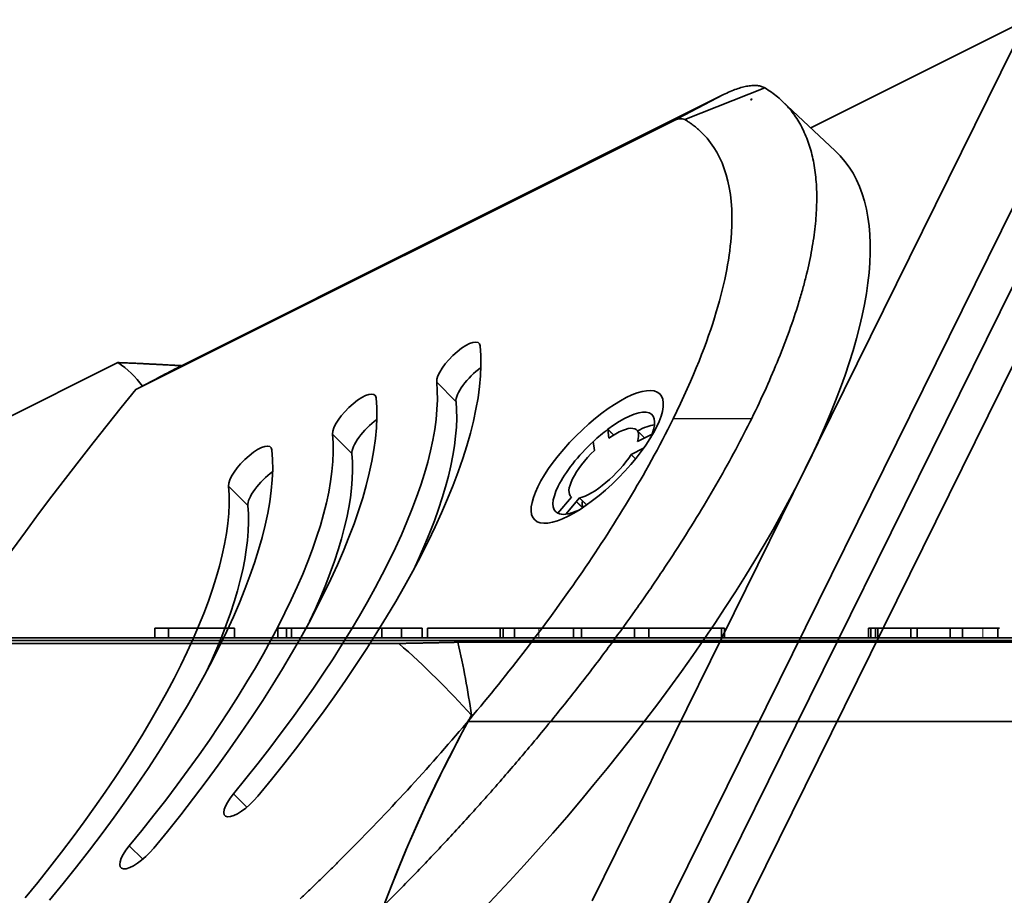
# Model space of a CAD drawing. Units: millimetres. Extents: x -80 to 67, y -93 to 78.
# Drawn here: x 5 to 31, y 55 to 78 of the extents above; entities that cross this region are included whole.
import ezdxf

# ---------------------------------------------------------------- set-up
doc = ezdxf.new("R2010")
doc.units = ezdxf.units.MM
doc.layers.add('Isometric$38', color=7, linetype='Continuous', true_color=0xffffff)
doc.layers.add('Top$33', color=7, linetype='Continuous', true_color=0xffffff)

msp = doc.modelspace()

# ---------------------------------------------------------------- linework, layer by layer
at = {"layer": 'Isometric$38', "color": 18, "linetype": 'Continuous', "lineweight": 35}
for p, q in [((25.398, 66.331, 40.933), (31.08, 77.845, 46.765)), ((25.54, 75.075, 49.535), (31.08, 77.845, 46.765)), ((32.46, 76.57, 44.11), (21.329, 54.015, 32.685)), ((22.316, 75.285, 52.97), (24.364, 76.096, 51.732)), ((9.416, 68.978, 59.562), (23.309, 75.924, 52.616)), ((21.97, 75.229, 53.259), (23.309, 75.924, 52.616)), ((22.609, 54.591, 31.982), (33.128, 75.905, 42.778)), ((26.17, 74.484, 48.314), (24.8, 75.769, 50.969)), ((21.97, 75.229, 53.259), (8.247, 68.367, 60.12)), ((33.817, 75.268, 41.45), (23.282, 53.918, 30.636)), ((7.789, 69.058, 61.269), (-1.141, 64.593, 65.734)), ((24.03, 67.629, 43.599), (22.013, 67.612, 45.599)), ((20.369, 67.118, 46.749), (20.343, 67.348, 47.006)), ((21.285, 67.126, 45.841), (21.085, 67.327, 46.242)), ((21.476, 67.222, 45.746), (21.104, 67.035, 45.932)), ((19.971, 67.037, 47.065), (19.998, 66.806, 46.808)), ((20.939, 66.701, 45.762), (21.26, 66.861, 45.602)), ((19.937, 55.263, 35.327), (25.398, 66.331, 40.933)), ((19.409, 65.612, 46.204), (19.063, 65.195, 46.133)), ((19.269, 65.172, 45.903), (19.615, 65.589, 45.974)), ((19.396, 65.623, 46.227), (19.408, 65.611, 46.203))]:
    msp.add_line(p, q, dxfattribs=at)
at = {"layer": 'Isometric$38', "color": 8, "linetype": 'Continuous', "lineweight": 18}
for p, q in [((15.958, 68.559, 52.601), (16.452, 68.059, 51.607)), ((13.291, 67.225, 53.934), (13.786, 66.726, 52.94)), ((10.624, 65.892, 55.268), (11.119, 65.393, 54.274)), ((10.75, 58.006, 47.256), (11.097, 57.665, 46.568)), ((8.083, 56.672, 48.589), (8.43, 56.331, 47.901))]:
    msp.add_line(p, q, dxfattribs=at)
at = {"layer": 'Isometric$38', "color": 18, "linetype": 'Continuous', "lineweight": 35, "extrusion": (0.57735, -0.57735, 0.57735)}
for centre, major_axis, ratio, start_param, end_param in [((21.645, 74.571, 52.926), (-0.692, -0.698, -0.006), 0.582367, 3.222589, 3.922599), ((11.03, 59.146, 48.117), (-15.173, -15.306, -0.134), 0.582367, 2.351793, 3.147839), ((4.071, 58.641, 54.57), (-12.32, -12.428, -0.108), 0.582367, 1.83679, 2.866796), ((16.515, 69.023, 52.509), (-0.528, -0.533, -0.005), 0.582367, 2.866796, 6.008388), ((-7.884, 52.7, 60.584), (-16.049, -16.049), 0.57735, 3.09046, 3.205638), ((-5.311, 61.545, 66.855), (-17.908, -9.159, 8.75), 0.011104, 2.444118, 2.536168), ((17.019, 68.532, 51.513), (0.537, 0.542, 0.005), 0.582367, 1.116733, 2.866796), ((25.315, 67.397, 42.082), (27.948, 28.194, 0.246), 0.582367, 1.857171, 2.347614), ((4.071, 58.641, 54.57), (11.264, 11.363, 0.099), 0.582367, 4.978383, 6.008388), ((1.404, 57.307, 55.903), (-12.32, -12.428, -0.108), 0.582367, 1.83679, 2.866796), ((13.848, 67.69, 53.842), (-0.528, -0.533, -0.005), 0.582367, 2.866796, 6.008388), ((4.575, 58.149, 53.574), (-11.255, -11.354, -0.099), 0.582367, 2.378235, 2.866796), ((20.239, 66.477, 46.238), (-1.232, -1.243, -0.011), 0.582367, 2.49514, 4.30284), ((14.352, 67.199, 52.846), (0.537, 0.542, 0.005), 0.582367, 1.116733, 2.866796), ((20.239, 66.477, 46.238), (-0.845, -0.852, -0.007), 0.582367, 2.561664, 4.236317), ((20.575, 66.149, 45.574), (1.246, 1.257, 0.011), 0.582367, 0.420649, 0.825987), ((1.404, 57.307, 55.903), (11.264, 11.363, 0.099), 0.582367, 4.978383, 6.008388), ((20.239, 66.477, 46.238), (-1.232, -1.243, -0.011), 0.582367, 4.30284, 4.589536), ((20.239, 66.477, 46.238), (-1.232, -1.243, -0.011), 0.582367, 2.413271, 2.49514), ((11.181, 66.357, 55.175), (-0.528, -0.533, -0.005), 0.582367, 2.866796, 6.008388), ((20.239, 66.477, 46.238), (-1.232, -1.243, -0.011), 0.582367, 4.589536, 6.397236), ((-1.263, 55.974, 57.237), (-12.32, -12.428, -0.108), 0.582367, 1.83679, 2.866796), ((1.908, 56.816, 54.908), (-11.255, -11.354, -0.099), 0.582367, 2.378235, 2.866796), ((20.239, 66.477, 46.238), (-0.845, -0.852, -0.007), 0.582367, 4.656059, 6.330713), ((20.239, 66.477, 46.238), (-0.845, -0.852, -0.007), 0.582367, 0.467268, 2.141922), ((11.686, 65.866, 54.18), (0.537, 0.542, 0.005), 0.582367, 1.116733, 2.866796), ((11.03, 59.146, 48.117), (-15.173, -15.306, -0.134), 0.582367, 1.521773, 2.351793), ((-1.263, 55.974, 57.237), (11.264, 11.363, 0.099), 0.582367, 4.978383, 6.008388), ((-0.758, 55.483, 56.241), (-11.255, -11.354, -0.099), 0.582367, 2.378235, 2.866796), ((20.575, 66.149, 45.574), (-0.839, -0.846, -0.007), 0.582367, 5.829027, 6.157), ((20.239, 66.477, 46.238), (-1.232, -1.243, -0.011), 0.582367, 0.11405, 0.400745), ((20.239, 66.477, 46.238), (-1.232, -1.243, -0.011), 0.582367, 0.400745, 0.728334), ((11.063, 57.976, 46.913), (-0.528, -0.533, -0.005), 0.582367, 4.978383, 8.119975), ((8.396, 56.643, 48.246), (-0.528, -0.533, -0.005), 0.582367, 4.978383, 8.119975)]:
    msp.add_ellipse(centre, major_axis=major_axis, ratio=ratio, start_param=start_param, end_param=end_param, dxfattribs=at)
msp.add_ellipse((20.071, 66.641, 46.57), major_axis=(-1.602, -1.616, -0.014), ratio=0.582367, dxfattribs=at)
at = {"layer": 'Isometric$38', "color": 18, "linetype": 'Continuous', "lineweight": 35}
for points, knots in [([(23.309, 75.924, 52.616), (23.367, 75.954, 52.586), (23.424, 75.98, 52.556), (23.534, 76.028, 52.494), (23.641, 76.07, 52.429), (23.741, 76.101, 52.36), (23.814, 76.121, 52.306), (23.838, 76.126, 52.288), (23.885, 76.137, 52.252), (23.908, 76.141, 52.233), (23.976, 76.152, 52.176), (24.019, 76.157, 52.138), (24.08, 76.159, 52.079), (24.1, 76.159, 52.059), (24.139, 76.158, 52.02), (24.158, 76.157, 51.999), (24.212, 76.151, 51.939), (24.28, 76.137, 51.857), (24.338, 76.112, 51.774), (24.364, 76.096, 51.732)], [0, 0, 0, 0, 0.125, 0.125, 0.25, 0.375, 0.375, 0.4375, 0.4375, 0.5, 0.5, 0.625, 0.625, 0.6875, 0.6875, 0.75, 0.75, 0.875, 1, 1, 1, 1]), ([(24.364, 76.096, 51.732), (24.481, 76.027, 51.546), (24.59, 75.95, 51.36), (24.742, 75.823, 51.081), (24.791, 75.779, 50.989), (24.849, 75.722, 50.873), (24.861, 75.71, 50.849), (24.884, 75.687, 50.803), (24.895, 75.675, 50.78), (24.929, 75.639, 50.71), (25.039, 75.517, 50.478), (25.216, 75.278, 50.062), (25.342, 75.035, 49.693), (25.426, 74.843, 49.417), (25.464, 74.743, 49.279), (25.499, 74.64, 49.141), (25.521, 74.57, 49.049), (25.532, 74.534, 49.003), (25.582, 74.355, 48.773), (25.646, 74.055, 48.408), (25.696, 73.567, 47.871), (25.697, 73.217, 47.52), (25.683, 72.855, 47.172), (25.668, 72.668, 47), (25.623, 72.282, 46.659), (25.562, 71.884, 46.322), (25.469, 71.461, 45.992), (25.401, 71.188, 45.788), (25.387, 71.133, 45.747), (25.357, 71.023, 45.666), (25.342, 70.968, 45.625), (25.295, 70.8, 45.505), (25.262, 70.688, 45.425), (25.157, 70.347, 45.189), (25.08, 70.115, 45.035), (24.91, 69.642, 44.732), (24.817, 69.401, 44.584), (24.618, 68.91, 44.292), (24.511, 68.66, 44.149), (24.282, 68.151, 43.869), (24.16, 67.892, 43.733), (24.03, 67.629, 43.599)], [0, 0, 0, 0, 0.0625, 0.0625, 0.09375, 0.09375, 0.101562, 0.101562, 0.109375, 0.109375, 0.125, 0.1875, 0.25, 0.25, 0.28125, 0.296875, 0.296875, 0.3125, 0.3125, 0.375, 0.4375, 0.5, 0.5, 0.5625, 0.5625, 0.625, 0.6875, 0.6875, 0.703125, 0.703125, 0.71875, 0.71875, 0.75, 0.75, 0.8125, 0.8125, 0.875, 0.875, 0.9375, 0.9375, 1, 1, 1, 1]), ([(23.994, 75.802, 51.808), (24.002, 75.803, 51.801), (24.01, 75.804, 51.794), (24.026, 75.807, 51.781), (24.034, 75.808, 51.774), (24.042, 75.809, 51.767)], [0, 0, 0, 0, 0.5, 0.5, 1, 1, 1, 1]), ([(24.042, 75.809, 51.767), (24.037, 75.805, 51.768), (24.033, 75.802, 51.769), (24.023, 75.795, 51.772), (24.019, 75.792, 51.773), (24.014, 75.788, 51.774)], [0, 0, 0, 0, 0.499998, 0.499998, 1, 1, 1, 1]), ([(22.013, 67.612, 45.599), (22.544, 68.689, 46.144), (23.233, 70.467, 47.234), (23.715, 73.125, 49.41), (23.319, 74.359, 51.04), (22.776, 74.925, 52.149), (22.765, 74.937, 52.172), (22.741, 74.96, 52.219), (22.729, 74.972, 52.242), (22.705, 74.994, 52.289), (22.693, 75.006, 52.313), (22.668, 75.028, 52.359), (22.656, 75.039, 52.383), (22.631, 75.06, 52.43), (22.618, 75.071, 52.453), (22.593, 75.092, 52.5), (22.58, 75.103, 52.523), (22.554, 75.123, 52.57), (22.54, 75.134, 52.593), (22.514, 75.154, 52.64), (22.5, 75.164, 52.663), (22.473, 75.183, 52.71), (22.459, 75.193, 52.733), (22.432, 75.212, 52.78), (22.418, 75.221, 52.803), (22.39, 75.24, 52.85), (22.375, 75.249, 52.873), (22.346, 75.267, 52.921), (22.331, 75.276, 52.945), (22.316, 75.285, 52.97)], [0, 0, 0, 0, 0.221274, 0.442556, 0.885119, 0.885119, 0.894657, 0.894657, 0.904194, 0.904194, 0.913732, 0.913732, 0.92327, 0.92327, 0.932807, 0.932807, 0.942345, 0.942345, 0.951882, 0.951882, 0.96142, 0.96142, 0.970957, 0.970957, 0.980495, 0.980495, 0.990032, 0.990032, 1, 1, 1, 1]), ([(12.46, 55.313, 42.853), (12.497, 55.348, 42.851), (12.534, 55.384, 42.85), (12.607, 55.453, 42.846), (12.642, 55.487, 42.845), (12.713, 55.555, 42.842), (12.748, 55.589, 42.841), (12.819, 55.657, 42.838), (12.854, 55.691, 42.837), (12.925, 55.76, 42.835), (12.96, 55.794, 42.834), (13.03, 55.862, 42.832), (13.066, 55.897, 42.831), (13.136, 55.966, 42.83), (13.206, 56.034, 42.828), (13.276, 56.104, 42.827), (13.346, 56.173, 42.827), (13.381, 56.207, 42.826), (13.451, 56.277, 42.826), (13.485, 56.311, 42.826), (13.555, 56.381, 42.826), (13.59, 56.416, 42.826), (13.659, 56.486, 42.826), (14.766, 57.601, 42.834), (16.858, 59.881, 43.023), (19.666, 63.521, 43.855), (21.304, 66.176, 44.871), (22.013, 67.612, 45.599)], [0, 0, 0, 0, 0.009969, 0.009969, 0.019506, 0.019506, 0.029044, 0.029044, 0.038582, 0.038582, 0.048119, 0.048119, 0.057657, 0.057657, 0.067195, 0.076733, 0.076733, 0.08627, 0.08627, 0.095808, 0.095808, 0.105346, 0.105346, 0.114883, 0.409922, 0.704961, 1, 1, 1, 1]), ([(24.03, 67.629, 43.599), (23.9, 67.366, 43.466), (23.763, 67.1, 43.337), (23.476, 66.564, 43.088), (23.326, 66.293, 42.967), (23.013, 65.746, 42.734), (22.85, 65.471, 42.621), (22.511, 64.913, 42.402), (22.335, 64.632, 42.296), (22.062, 64.206, 42.143), (21.97, 64.063, 42.093), (21.828, 63.848, 42.02), (21.78, 63.776, 41.995), (21.684, 63.632, 41.947), (21.636, 63.56, 41.924), (21.49, 63.343, 41.853), (21.391, 63.198, 41.808), (21.19, 62.909, 41.719), (21.089, 62.765, 41.676), (20.78, 62.331, 41.551), (20.359, 61.753, 41.393), (19.698, 60.884, 41.186), (19.007, 60.014, 41.007), (18.528, 59.434, 40.906), (18.038, 58.853, 40.814), (17.789, 58.562, 40.773), (17.471, 58.198, 40.727), (17.407, 58.125, 40.719), (17.278, 57.98, 40.702), (17.085, 57.762, 40.677), (16.89, 57.546, 40.656), (16.499, 57.115, 40.616), (15.971, 56.544, 40.573), (15.432, 55.983, 40.551), (15.023, 55.565, 40.542), (14.886, 55.426, 40.54), (14.61, 55.149, 40.539), (14.472, 55.012, 40.54), (14.054, 54.6, 40.546), (13.773, 54.328, 40.555), (13.489, 54.058, 40.57)], [0, 0, 0, 0, 0.0625, 0.0625, 0.125, 0.125, 0.1875, 0.1875, 0.25, 0.25, 0.28125, 0.28125, 0.296875, 0.296875, 0.3125, 0.3125, 0.34375, 0.34375, 0.375, 0.375, 0.4375, 0.5, 0.5625, 0.625, 0.625, 0.6875, 0.6875, 0.703125, 0.703125, 0.71875, 0.75, 0.75, 0.8125, 0.875, 0.875, 0.90625, 0.90625, 0.9375, 0.9375, 1, 1, 1, 1])]:
    msp.add_open_spline(points, degree=3, knots=knots, dxfattribs=at)
for points, degree in [([(24.014, 75.788, 51.774), (24.008, 75.793, 51.785), (24.001, 75.798, 51.797), (23.994, 75.802, 51.808)], 3), ([(20.939, 66.701, 45.762), (20.996, 66.645, 45.65), (21.053, 66.59, 45.537)], 2), ([(19.615, 65.589, 45.974), (19.708, 65.5, 45.791), (19.802, 65.41, 45.609)], 2), ([(19.535, 65.493, 45.958), (19.617, 65.417, 45.799), (19.699, 65.34, 45.641)], 2)]:
    msp.add_open_spline(points, degree=degree, dxfattribs=at)
msp.add_rational_spline([(9.416, 68.978, 59.562), (9.193, 68.991, 59.798), (8.367, 69.035, 60.667), (7.789, 69.058, 61.269)], [1.00000614775, 1.00015434922, 1.00042063618, 1.00001668882], degree=2, knots=[0, 0, 0, 0.265337, 1, 1, 1], dxfattribs=at)
for points, weights in [([(8.417, 68.454, 60.037), (8.332, 68.411, 60.079), (8.247, 68.367, 60.12)], [0.50000063752, 0.49999936248, 0.50000063752]), ([(20.493, 67.2, 46.707), (20.418, 67.274, 46.857), (20.343, 67.348, 47.006)], [1.00005846938, 1.00005813314, 1.00005248593])]:
    msp.add_rational_spline(points, weights, degree=2, dxfattribs=at)
at = {"layer": 'Top$33', "color": 18, "linetype": 'Continuous', "lineweight": 35}
for p, q in [((8.733, 62), (8.733, 62.25)), ((8.733, 62.25), (9.086, 62.25)), ((9.086, 62), (9.086, 62.25)), ((9.086, 62.25), (10.782, 62.25)), ((10.782, 62), (10.782, 62.25)), ((11.89, 62), (11.89, 62.25)), ((11.89, 62.25), (12.106, 62.25)), ((12.106, 62), (12.106, 62.25)), ((12.106, 62.25), (12.235, 62.25)), ((12.235, 62), (12.235, 62.25)), ((12.235, 62.25), (14.552, 62.25)), ((14.552, 62.25), (15.053, 62.25)), ((14.552, 62), (14.552, 62.25)), ((15.053, 62), (15.053, 62.25)), ((15.053, 62.25), (15.582, 62.25)), ((15.582, 62), (15.582, 62.25)), ((15.725, 62.25), (15.725, 62)), ((15.725, 62.25), (17.587, 62.25)), ((17.587, 62.25), (17.664, 62.25)), ((17.587, 62), (17.587, 62.25)), ((17.664, 62), (17.664, 62.25)), ((17.952, 62), (17.952, 62.25)), ((19.461, 62), (19.461, 62.25)), ((19.668, 62), (19.668, 62.25)), ((19.668, 62.25), (21.024, 62.25)), ((21.024, 62), (21.024, 62.25)), ((21.024, 62.25), (21.393, 62.25)), ((21.393, 62), (21.393, 62.25)), ((21.393, 62.25), (23.255, 62.25)), ((23.255, 62), (23.255, 62.25)), ((23.255, 62.25), (23.332, 62.25)), ((23.332, 62), (23.332, 62.25)), ((27.019, 62), (27.019, 62.25)), ((27.019, 62.25), (27.08, 62.25)), ((27.08, 62), (27.08, 62.25)), ((27.08, 62.25), (27.197, 62.25)), ((27.197, 62), (27.197, 62.25)), ((27.197, 62.25), (27.258, 62.25)), ((27.258, 62), (27.258, 62.25)), ((27.258, 62.25), (28.101, 62.25)), ((28.101, 62.25), (28.208, 62.25)), ((28.101, 62), (28.101, 62.25)), ((28.208, 62.25), (28.268, 62.25)), ((28.268, 62.25), (28.268, 62)), ((28.268, 62.25), (29.111, 62.25)), ((29.111, 62), (29.111, 62.25)), ((29.427, 62), (29.427, 62.25)), ((30.336, 62), (30.336, 62.25)), ((31.177, 62), (-31.178, 62)), ((-31.178, 61.935), (31.177, 61.935)), ((14.989, 61.859), (-14.989, 61.859)), ((16.503, 61.891), (37.342, 61.891)), ((37.342, 59.857), (16.758, 59.856))]:
    msp.add_line(p, q, dxfattribs=at)
at = {"layer": 'Top$33', "color": 8, "linetype": 'Continuous', "lineweight": 18}
for p, q in [((18.575, 62), (18.575, 62.25)), ((29.952, 62), (29.952, 62.25))]:
    msp.add_line(p, q, dxfattribs=at)
at = {"layer": 'Top$33', "color": 18, "linetype": 'Continuous', "lineweight": 35}
msp.add_arc((0, 44.816), 22.696, 42.0703, 48.6695, dxfattribs=at)
for centre, major_axis, ratio, start_param, end_param in [((-0.168, 56.402), (0.134, 20.798), 0.830491, 4.892747, 4.984797), ((51.7, 41.012), (0, 39.702), 0.999962, 1.071421, 1.566617), ((51.7, 41.012), (-39.7, 0), 0.999962, 5.788563, 6.279006), ((55.453, 38.798), (-37.017, 23.907), 0.954155, 0.074115, 0.078632)]:
    msp.add_ellipse(centre, major_axis=major_axis, ratio=ratio, start_param=start_param, end_param=end_param, dxfattribs=at)
for points, degree, knots in [([(17.664, 62.25), (17.72, 62.25), (17.874, 62.25), (17.951, 62.25)], 2, [0, 0, 0, 0.338015, 1, 1, 1]), ([(18.575, 62.25), (18.849, 62.25), (19.246, 62.25), (19.461, 62.25), (19.461, 62.25)], 2, [0, 0, 0, 0.333437, 0.666873, 1, 1, 1]), ([(29.112, 62.25), (29.159, 62.25), (29.313, 62.25), (29.427, 62.25)], 2, [0, 0, 0, 0.387758, 1, 1, 1]), ([(29.427, 62.25), (29.503, 62.25), (29.585, 62.25), (29.763, 62.25), (29.856, 62.25), (29.952, 62.25)], 3, [0, 0, 0, 0, 0.5, 0.5, 1, 1, 1, 1])]:
    msp.add_open_spline(points, degree=degree, knots=knots, dxfattribs=at)
for points, degree in [([(17.952, 62.25), (18.165, 62.25), (18.373, 62.25), (18.575, 62.25)], 3), ([(19.462, 62.25), (19.536, 62.25), (19.604, 62.25), (19.668, 62.25)], 3), ([(29.952, 62.25), (30.093, 62.25), (30.287, 62.25), (30.336, 62.25)], 2), ([(30.336, 62.25), (30.363, 62.25), (30.377, 62.25), (30.377, 62.25)], 3)]:
    msp.add_open_spline(points, degree=degree, dxfattribs=at)
msp.add_rational_spline([(16.503, 61.891), (16.297, 61.886), (15.532, 61.87), (14.989, 61.859)], [1.00000614775, 1.00015434922, 1.00042063618, 1.00001668882], degree=2, knots=[0, 0, 0, 0.265337, 1, 1, 1], dxfattribs=at)

doc.saveas('drawing.dxf')
